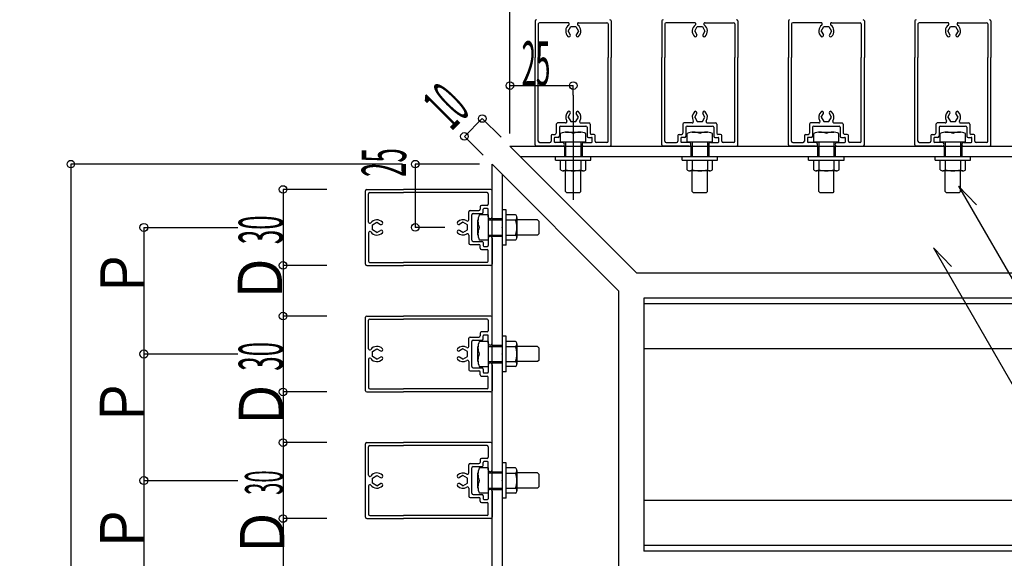
# Model space of a CAD drawing. Extents: x 15 to 406, y 13 to 284.
# Drawn here: x 246 to 324, y 190 to 233 of the extents above; entities that cross this region are included whole.
import ezdxf

# ---------------------------------------------------------------- set-up
doc = ezdxf.new("R2010")
doc.units = 0
doc.layers.get('0').update_dxf_attribs({"linetype": 'CONTINUOUS'})
doc.styles.get("Standard").update_dxf_attribs({"font": 'txt', "bigfont": 'bigfont'})

# ---------------------------------------------------------------- blocks, each defined once
blk = doc.blocks.new('BK22')
at = {"color": 4, "linetype": 'CONTINUOUS'}
for p, q in [((277.3255, 221.271), (277.3255, 216.271)), ((282.4015, 221.271), (277.3255, 221.271)), ((279.6715, 216.271), (277.3255, 216.271))]:
    blk.add_line(p, q, dxfattribs=at)
for centre in [(277.3255, 221.271), (277.3255, 216.271)]:
    blk.add_circle(centre, 0.3, dxfattribs=at)
at = {"color": 7, "linetype": 'CONTINUOUS', "width": 0.428571}
blk.add_text('25', height=3.5, rotation=90, dxfattribs=at).set_placement((276.6055, 220.261))
blk = doc.blocks.new('BK23')
at = {"color": 4, "linetype": 'CONTINUOUS'}
for p, q in [((266.8835, 219.271), (266.8835, 213.271)), ((270.3475, 219.271), (266.8835, 219.271)), ((270.3475, 213.271), (266.8835, 213.271))]:
    blk.add_line(p, q, dxfattribs=at)
for centre in [(266.8835, 219.271), (266.8835, 213.271)]:
    blk.add_circle(centre, 0.3, dxfattribs=at)
at = {"color": 7, "linetype": 'CONTINUOUS', "width": 0.428571}
blk.add_text('30', height=3.5, rotation=90, dxfattribs=at).set_placement((266.8835, 214.948))
blk = doc.blocks.new('BK24')
at = {"color": 4, "linetype": 'CONTINUOUS'}
for p, q in [((266.8835, 209.271), (266.8835, 203.271)), ((270.3475, 209.271), (266.8835, 209.271)), ((270.3475, 203.271), (266.8835, 203.271))]:
    blk.add_line(p, q, dxfattribs=at)
for centre in [(266.8835, 209.271), (266.8835, 203.271)]:
    blk.add_circle(centre, 0.3, dxfattribs=at)
at = {"color": 7, "linetype": 'CONTINUOUS', "width": 0.428571}
blk.add_text('30', height=3.5, rotation=90, dxfattribs=at).set_placement((266.8835, 204.948))
blk = doc.blocks.new('BK25')
at = {"color": 4, "linetype": 'CONTINUOUS'}
for p, q in [((266.8835, 199.271), (266.8835, 193.271)), ((270.3475, 199.271), (266.8835, 199.271)), ((270.3475, 193.271), (266.8835, 193.271))]:
    blk.add_line(p, q, dxfattribs=at)
for centre in [(266.8835, 199.271), (266.8835, 193.271)]:
    blk.add_circle(centre, 0.3, dxfattribs=at)
at = {"color": 7, "linetype": 'CONTINUOUS', "width": 0.426667}
blk.add_text('30', height=3, rotation=90, dxfattribs=at).set_placement((266.8835, 195.137))
blk = doc.blocks.new('BK28')
at = {"color": 4, "linetype": 'CONTINUOUS'}
for p, q in [((284.8155, 227.476), (289.8155, 227.476)), ((284.8155, 223.685), (284.8155, 227.476)), ((289.8155, 226.715), (289.8155, 227.476))]:
    blk.add_line(p, q, dxfattribs=at)
for centre in [(284.8155, 227.476), (289.8155, 227.476)]:
    blk.add_circle(centre, 0.3, dxfattribs=at)
at = {"color": 7, "linetype": 'CONTINUOUS', "width": 0.428571}
blk.add_text('25', height=3.5, dxfattribs=at).set_placement((285.7325, 227.476))
blk = doc.blocks.new('BK38')
at = {"color": 4, "linetype": 'CONTINUOUS'}
for p, q in [((284.8155, 251.426), (354.8155, 251.426)), ((284.8155, 227.476), (284.8155, 251.426)), ((354.8155, 227.358), (354.8155, 251.426))]:
    blk.add_line(p, q, dxfattribs=at)
for centre in [(284.8155, 251.426), (354.8155, 251.426)]:
    blk.add_circle(centre, 0.3, dxfattribs=at)
at = {"color": 7, "linetype": 'CONTINUOUS', "width": 0.428571}
blk.add_text('350', height=3.5, dxfattribs=at).set_placement((322.2545, 251.426))
blk = doc.blocks.new('BK39')
at = {"color": 4, "linetype": 'CONTINUOUS'}
for p, q in [((250.1155, 221.271), (250.1155, 151.271)), ((276.3255, 221.271), (250.1155, 221.271)), ((274.5915, 151.271), (250.1155, 151.271))]:
    blk.add_line(p, q, dxfattribs=at)
for centre in [(250.1155, 221.271), (250.1155, 151.271)]:
    blk.add_circle(centre, 0.3, dxfattribs=at)
at = {"color": 7, "linetype": 'CONTINUOUS', "width": 0.428571}
blk.add_text('350', height=3.5, rotation=90, dxfattribs=at).set_placement((249.6365, 183.886))

msp = doc.modelspace()

# ---------------------------------------------------------------- linework, layer by layer
at = {"color": 4, "linetype": 'CONTINUOUS'}
for p, q in [((286.8155, 232.585), (286.8155, 229.685)), ((287.0555, 232.345), (287.0555, 229.685)), ((289.3955, 232.445), (287.1555, 232.445)), ((289.4115, 231.785), (289.6135, 232.135)), ((289.6135, 232.135), (290.0175, 232.135)), ((290.0175, 232.135), (290.2195, 231.785)), ((290.2355, 232.445), (292.4755, 232.445)), ((292.5755, 232.345), (292.5755, 229.685)), ((292.8155, 232.585), (292.8155, 229.685)), ((296.8155, 232.585), (296.8155, 229.685)), ((297.0555, 232.345), (297.0555, 229.685)), ((299.3955, 232.445), (297.1555, 232.445)), ((299.4115, 231.785), (299.6135, 232.135)), ((299.6135, 232.135), (300.0175, 232.135)), ((300.0175, 232.135), (300.2195, 231.785)), ((300.2355, 232.445), (302.4755, 232.445)), ((302.5755, 232.345), (302.5755, 229.685)), ((302.8155, 232.585), (302.8155, 229.685)), ((306.8155, 232.585), (306.8155, 229.685)), ((307.0555, 232.345), (307.0555, 229.685)), ((309.3955, 232.445), (307.1555, 232.445)), ((309.4115, 231.785), (309.6135, 232.135)), ((309.6135, 232.135), (310.0175, 232.135)), ((310.0175, 232.135), (310.2195, 231.785)), ((310.2355, 232.445), (312.4755, 232.445)), ((312.5755, 232.345), (312.5755, 229.685)), ((312.8155, 232.585), (312.8155, 229.685)), ((316.8155, 232.585), (316.8155, 229.685)), ((317.0555, 232.345), (317.0555, 229.685)), ((319.3955, 232.445), (317.1555, 232.445)), ((319.4115, 231.785), (319.6135, 232.135)), ((319.6135, 232.135), (320.0175, 232.135)), ((320.0175, 232.135), (320.2195, 231.785)), ((320.2355, 232.445), (322.4755, 232.445)), ((322.5755, 232.345), (322.5755, 229.685)), ((322.8155, 232.585), (322.8155, 229.685)), ((289.4115, 231.785), (289.5775, 231.498)), ((289.5395, 231.355), (289.5615, 231.377)), ((290.2195, 231.785), (290.0545, 231.498)), ((290.0925, 231.355), (290.0705, 231.377)), ((299.4115, 231.785), (299.5775, 231.498)), ((299.5395, 231.355), (299.5615, 231.377)), ((300.2195, 231.785), (300.0545, 231.498)), ((300.0925, 231.355), (300.0705, 231.377)), ((309.4115, 231.785), (309.5775, 231.498)), ((309.5395, 231.355), (309.5615, 231.377)), ((310.2195, 231.785), (310.0545, 231.498)), ((310.0925, 231.355), (310.0695, 231.377)), ((319.4115, 231.785), (319.5775, 231.498)), ((319.5385, 231.355), (319.5615, 231.377)), ((320.2195, 231.785), (320.0535, 231.498)), ((320.0925, 231.355), (320.0695, 231.377)), ((286.8155, 222.785), (286.8155, 229.685)), ((287.0555, 223.085), (287.0555, 229.685)), ((292.5755, 223.085), (292.5755, 229.685)), ((292.8155, 222.785), (292.8155, 229.685)), ((296.8155, 222.785), (296.8155, 229.685)), ((297.0555, 223.085), (297.0555, 229.685)), ((302.5755, 223.085), (302.5755, 229.685)), ((302.8155, 222.785), (302.8155, 229.685)), ((306.8155, 222.785), (306.8155, 229.685)), ((307.0555, 223.085), (307.0555, 229.685)), ((312.5755, 223.085), (312.5755, 229.685)), ((312.8155, 222.785), (312.8155, 229.685)), ((316.8155, 222.785), (316.8155, 229.685)), ((317.0555, 223.085), (317.0555, 229.685)), ((322.5755, 223.085), (322.5755, 229.685)), ((322.8155, 222.785), (322.8155, 229.685)), ((289.8155, 226.715), (289.8155, 218.459)), ((281.2105, 223.461), (282.6255, 224.876)), ((284.1085, 223.392), (282.6255, 224.876)), ((289.4115, 224.985), (289.5775, 225.272)), ((289.4115, 224.985), (289.6135, 224.635)), ((289.5395, 225.415), (289.5615, 225.393)), ((290.0175, 224.635), (290.2195, 224.985)), ((290.2195, 224.985), (290.0545, 225.272)), ((290.0925, 225.415), (290.0705, 225.393)), ((299.4115, 224.985), (299.5775, 225.272)), ((299.4115, 224.985), (299.6135, 224.635)), ((299.5395, 225.415), (299.5615, 225.393)), ((300.0175, 224.635), (300.2195, 224.985)), ((300.2195, 224.985), (300.0545, 225.272)), ((300.0925, 225.415), (300.0705, 225.393)), ((309.4115, 224.985), (309.5775, 225.272)), ((309.4115, 224.985), (309.6135, 224.635)), ((309.5395, 225.415), (309.5615, 225.393)), ((310.0175, 224.635), (310.2195, 224.985)), ((310.2195, 224.985), (310.0545, 225.272)), ((310.0925, 225.415), (310.0695, 225.393)), ((319.4115, 224.985), (319.5775, 225.272)), ((319.4115, 224.985), (319.6135, 224.635)), ((319.5385, 225.415), (319.5615, 225.393)), ((320.0175, 224.635), (320.2195, 224.985)), ((320.2195, 224.985), (320.0535, 225.272)), ((320.0925, 225.415), (320.0695, 225.393)), ((288.4755, 224.425), (288.4755, 223.725)), ((289.2155, 224.525), (288.5755, 224.525)), ((288.7155, 224.185), (288.7155, 223.485)), ((288.8155, 224.285), (290.8155, 224.285)), ((289.6135, 224.635), (290.0175, 224.635)), ((290.4165, 224.525), (291.0555, 224.525)), ((290.9155, 224.185), (290.9155, 223.485)), ((291.1555, 224.425), (291.1555, 223.725)), ((298.4755, 224.425), (298.4755, 223.725)), ((299.2155, 224.525), (298.5755, 224.525)), ((298.7155, 224.185), (298.7155, 223.485)), ((298.8155, 224.285), (300.8155, 224.285)), ((299.6135, 224.635), (300.0175, 224.635)), ((300.4165, 224.525), (301.0555, 224.525)), ((300.9155, 224.185), (300.9155, 223.485)), ((301.1555, 224.425), (301.1555, 223.725)), ((308.4755, 224.425), (308.4755, 223.725)), ((309.2155, 224.525), (308.5755, 224.525)), ((308.7155, 224.185), (308.7155, 223.485)), ((308.8155, 224.285), (310.8155, 224.285)), ((309.6135, 224.635), (310.0175, 224.635)), ((310.4165, 224.525), (311.0555, 224.525)), ((310.9155, 224.185), (310.9155, 223.485)), ((311.1555, 224.425), (311.1555, 223.725)), ((318.4755, 224.425), (318.4755, 223.725)), ((319.2155, 224.525), (318.5755, 224.525)), ((318.7155, 224.185), (318.7155, 223.485)), ((318.8155, 224.285), (320.8155, 224.285)), ((319.6135, 224.635), (320.0175, 224.635)), ((320.4155, 224.525), (321.0555, 224.525)), ((320.9155, 224.185), (320.9155, 223.485)), ((321.1555, 224.425), (321.1555, 223.725)), ((282.6945, 221.978), (281.2105, 223.461)), ((288.0755, 223.525), (288.0755, 223.085)), ((288.1755, 223.625), (288.3755, 223.625)), ((288.3155, 223.325), (288.3155, 223.045)), ((288.6155, 223.385), (288.3755, 223.385)), ((288.8125, 222.999), (288.8125, 223.699)), ((289.2155, 223.799), (290.4155, 223.799)), ((290.8125, 222.999), (290.8125, 223.699)), ((291.0155, 223.385), (291.2555, 223.385)), ((291.4555, 223.625), (291.2555, 223.625)), ((291.3155, 223.045), (291.3155, 223.325)), ((291.5555, 223.085), (291.5555, 223.525)), ((298.0755, 223.525), (298.0755, 223.085)), ((298.1755, 223.625), (298.3755, 223.625)), ((298.3155, 223.325), (298.3155, 223.045)), ((298.6155, 223.385), (298.3755, 223.385)), ((298.8125, 222.999), (298.8125, 223.699)), ((299.2155, 223.799), (300.4155, 223.799)), ((300.8125, 222.999), (300.8125, 223.699)), ((301.0155, 223.385), (301.2555, 223.385)), ((301.4555, 223.625), (301.2555, 223.625)), ((301.3155, 223.045), (301.3155, 223.325)), ((301.5555, 223.085), (301.5555, 223.525)), ((308.0755, 223.525), (308.0755, 223.085)), ((308.1755, 223.625), (308.3755, 223.625)), ((308.3155, 223.325), (308.3155, 223.045)), ((308.6155, 223.385), (308.3755, 223.385)), ((308.8125, 222.999), (308.8125, 223.699)), ((309.2155, 223.799), (310.4155, 223.799)), ((310.8125, 222.999), (310.8125, 223.699)), ((311.0155, 223.385), (311.2555, 223.385)), ((311.4555, 223.625), (311.2555, 223.625)), ((311.3155, 223.045), (311.3155, 223.325)), ((311.5555, 223.085), (311.5555, 223.525)), ((318.0755, 223.525), (318.0755, 223.085)), ((318.1755, 223.625), (318.3755, 223.625)), ((318.3155, 223.325), (318.3155, 223.045)), ((318.6155, 223.385), (318.3755, 223.385)), ((318.8125, 222.999), (318.8125, 223.699)), ((319.2155, 223.799), (320.4155, 223.799)), ((320.8125, 222.999), (320.8125, 223.699)), ((321.0155, 223.385), (321.2555, 223.385)), ((321.4555, 223.625), (321.2555, 223.625)), ((321.3155, 223.045), (321.3155, 223.325)), ((321.5555, 223.085), (321.5555, 223.525)), ((288.9655, 222.685), (286.9155, 222.685)), ((287.1555, 222.985), (287.9755, 222.985)), ((288.9655, 222.985), (288.3755, 222.985)), ((290.8125, 222.999), (288.8125, 222.999)), ((289.2155, 222.999), (289.2155, 221.885)), ((290.4155, 222.999), (290.4155, 221.885)), ((290.6655, 222.985), (291.2555, 222.985)), ((290.6655, 222.685), (292.7155, 222.685)), ((292.4755, 222.985), (291.6555, 222.985)), ((298.9655, 222.685), (296.9155, 222.685)), ((297.1555, 222.985), (297.9755, 222.985)), ((298.9655, 222.985), (298.3755, 222.985)), ((300.8125, 222.999), (298.8125, 222.999)), ((299.2155, 222.999), (299.2155, 221.885)), ((300.4155, 222.999), (300.4155, 221.885)), ((300.6655, 222.985), (301.2555, 222.985)), ((300.6655, 222.685), (302.7155, 222.685)), ((302.4755, 222.985), (301.6555, 222.985)), ((308.9655, 222.685), (306.9155, 222.685)), ((307.1555, 222.985), (307.9755, 222.985)), ((308.9655, 222.985), (308.3755, 222.985)), ((310.8125, 222.999), (308.8125, 222.999)), ((309.2155, 222.999), (309.2155, 221.885)), ((310.4155, 222.999), (310.4155, 221.885)), ((310.6655, 222.985), (311.2555, 222.985)), ((310.6655, 222.685), (312.7155, 222.685)), ((312.4755, 222.985), (311.6555, 222.985)), ((318.9655, 222.685), (316.9155, 222.685)), ((317.1555, 222.985), (317.9755, 222.985)), ((318.9655, 222.985), (318.3755, 222.985)), ((320.8125, 222.999), (318.8125, 222.999)), ((319.2155, 222.999), (319.2155, 221.885)), ((320.4155, 222.999), (320.4155, 221.885)), ((320.6655, 222.985), (321.2555, 222.985)), ((320.6655, 222.685), (322.7155, 222.685)), ((322.4755, 222.985), (321.6555, 222.985)), ((288.4155, 221.585), (288.4155, 221.885)), ((289.8045, 221.885), (289.8265, 221.885)), ((289.8155, 221.894), (289.8155, 221.877)), ((291.2155, 221.585), (291.2155, 221.885)), ((298.4155, 221.585), (298.4155, 221.885)), ((299.8045, 221.885), (299.8265, 221.885)), ((299.8155, 221.894), (299.8155, 221.877)), ((301.2155, 221.585), (301.2155, 221.885)), ((308.4155, 221.585), (308.4155, 221.885)), ((309.8045, 221.885), (309.8265, 221.885)), ((309.8155, 221.894), (309.8155, 221.877)), ((311.2155, 221.585), (311.2155, 221.885)), ((318.4155, 221.585), (318.4155, 221.885)), ((319.8045, 221.885), (319.8265, 221.885)), ((319.8155, 221.894), (319.8155, 221.877)), ((321.2155, 221.585), (321.2155, 221.885)), ((288.4155, 221.585), (291.2155, 221.585)), ((288.8155, 220.833), (288.8155, 221.585)), ((289.2105, 221.585), (289.2105, 220.833)), ((290.4105, 221.585), (290.4105, 220.833)), ((290.8155, 220.833), (290.8155, 221.585)), ((298.4155, 221.585), (301.2155, 221.585)), ((298.8155, 220.833), (298.8155, 221.585)), ((299.2105, 221.585), (299.2105, 220.833)), ((300.4105, 221.585), (300.4105, 220.833)), ((300.8155, 220.833), (300.8155, 221.585)), ((308.4155, 221.585), (311.2155, 221.585)), ((308.8155, 220.833), (308.8155, 221.585)), ((309.2105, 221.585), (309.2105, 220.833)), ((310.4105, 221.585), (310.4105, 220.833)), ((310.8155, 220.833), (310.8155, 221.585)), ((318.4155, 221.585), (321.2155, 221.585)), ((318.8155, 220.833), (318.8155, 221.585)), ((319.2105, 221.585), (319.2105, 220.833)), ((320.4105, 221.585), (320.4105, 220.833)), ((320.8155, 220.833), (320.8155, 221.585)), ((290.6105, 220.733), (289.0155, 220.733)), ((289.2155, 219.099), (289.2155, 220.733)), ((290.4155, 219.099), (290.4155, 220.733)), ((300.6105, 220.733), (299.0155, 220.733)), ((299.2155, 219.099), (299.2155, 220.733)), ((300.4155, 219.099), (300.4155, 220.733)), ((310.6105, 220.733), (309.0155, 220.733)), ((309.2155, 219.099), (309.2155, 220.733)), ((310.4155, 219.099), (310.4155, 220.733)), ((320.6105, 220.733), (319.0155, 220.733)), ((319.2155, 219.099), (319.2155, 220.733)), ((320.4155, 219.099), (320.4155, 220.733)), ((321.6885, 218.054), (320.2555, 219.536)), ((320.2555, 219.536), (332.5185, 198.296)), ((273.4015, 213.371), (273.4015, 219.171)), ((273.5015, 219.271), (276.4015, 219.271)), ((273.6415, 216.691), (273.6415, 218.931)), ((273.7415, 219.031), (276.4015, 219.031)), ((283.3015, 219.271), (276.4015, 219.271)), ((283.0015, 219.031), (276.4015, 219.031)), ((283.1015, 218.931), (283.1015, 218.111)), ((283.4015, 217.121), (283.4015, 219.171)), ((289.3155, 218.999), (289.2155, 219.099)), ((290.3155, 218.999), (289.3155, 218.999)), ((290.4155, 219.099), (290.3155, 218.999)), ((299.3155, 218.999), (299.2155, 219.099)), ((300.3155, 218.999), (299.3155, 218.999)), ((300.4155, 219.099), (300.3155, 218.999)), ((309.3155, 218.999), (309.2155, 219.099)), ((310.3155, 218.999), (309.3155, 218.999)), ((310.4155, 219.099), (310.3155, 218.999)), ((319.3155, 218.999), (319.2155, 219.099)), ((320.3155, 218.999), (319.3155, 218.999)), ((320.4155, 219.099), (320.3155, 218.999)), ((282.4615, 217.911), (282.4615, 217.711)), ((283.0015, 218.011), (282.5615, 218.011)), ((281.5615, 216.871), (281.5615, 217.511)), ((281.6615, 217.611), (282.3615, 217.611)), ((281.8015, 215.271), (281.8015, 217.271)), ((281.9015, 217.371), (282.6015, 217.371)), ((283.0875, 217.267), (282.3875, 217.267)), ((282.7015, 217.471), (282.7015, 217.711)), ((283.0415, 217.771), (282.7615, 217.771)), ((283.0875, 217.267), (283.0875, 215.267)), ((283.1015, 217.121), (283.1015, 217.711)), ((284.5015, 217.67), (284.2015, 217.67)), ((284.5015, 214.87), (284.5015, 217.67)), ((285.2525, 217.27), (284.5015, 217.27)), ((285.3525, 217.066), (285.3525, 215.47)), ((273.9515, 216.473), (274.3015, 216.675)), ((273.9515, 216.069), (273.9515, 216.473)), ((274.3015, 216.675), (274.5885, 216.509)), ((274.7315, 216.548), (274.7095, 216.525)), ((280.6705, 216.548), (280.6935, 216.525)), ((281.1015, 216.675), (280.8145, 216.509)), ((281.4515, 216.473), (281.1015, 216.675)), ((281.4515, 216.069), (281.4515, 216.473)), ((282.2875, 215.671), (282.2875, 216.871)), ((283.0875, 216.871), (284.2015, 216.871)), ((284.5015, 216.866), (285.2525, 216.866)), ((286.9875, 216.87), (285.3525, 216.87)), ((286.9875, 216.87), (287.0875, 216.77)), ((287.0875, 216.77), (287.0875, 215.77)), ((255.8875, 216.271), (263.3165, 216.271)), ((255.8875, 216.271), (255.8875, 186.272)), ((273.6415, 215.851), (273.6415, 213.611)), ((274.3015, 215.867), (273.9515, 216.069)), ((274.3015, 215.867), (274.5885, 216.033)), ((274.7315, 215.994), (274.7095, 216.017)), ((280.6705, 215.994), (280.6935, 216.017)), ((281.1015, 215.867), (280.8145, 216.033)), ((281.1015, 215.867), (281.4515, 216.069)), ((281.5615, 215.671), (281.5615, 215.031)), ((283.0875, 215.671), (284.2015, 215.671)), ((284.1925, 216.27), (284.2095, 216.27)), ((284.2015, 216.259), (284.2015, 216.281)), ((284.5015, 215.666), (285.2525, 215.666)), ((286.9875, 215.67), (285.3525, 215.67)), ((287.0875, 215.77), (286.9875, 215.67)), ((281.6615, 214.931), (282.3615, 214.931)), ((281.9015, 215.171), (282.6015, 215.171)), ((283.0875, 215.267), (282.3875, 215.267)), ((282.4615, 214.631), (282.4615, 214.831)), ((282.7015, 215.071), (282.7015, 214.831)), ((282.7615, 214.771), (283.0415, 214.771)), ((283.1015, 215.421), (283.1015, 214.831)), ((283.4015, 215.421), (283.4015, 213.371)), ((284.5015, 214.87), (284.2015, 214.87)), ((285.2525, 215.27), (284.5015, 215.27)), ((282.5615, 214.531), (283.0015, 214.531)), ((283.1015, 213.611), (283.1015, 214.431)), ((319.7035, 213.185), (318.2705, 214.667)), ((318.2705, 214.667), (335.5385, 184.757)), ((266.8835, 213.271), (266.8835, 209.271)), ((273.5015, 213.271), (276.4015, 213.271)), ((273.7415, 213.511), (276.4015, 213.511)), ((283.0015, 213.511), (276.4015, 213.511)), ((283.3015, 213.271), (276.4015, 213.271)), ((375.9475, 210.685), (295.4015, 210.685)), ((295.4015, 210.685), (295.4015, 190.685)), ((375.9475, 210.225), (295.4015, 210.225)), ((273.4015, 203.371), (273.4015, 209.171)), ((273.5015, 209.271), (276.4015, 209.271)), ((273.6415, 206.691), (273.6415, 208.931)), ((273.7415, 209.031), (276.4015, 209.031)), ((283.3015, 209.271), (276.4015, 209.271)), ((283.0015, 209.031), (276.4015, 209.031)), ((283.1015, 208.931), (283.1015, 208.111)), ((283.4015, 207.121), (283.4015, 209.171)), ((282.4615, 207.911), (282.4615, 207.711)), ((283.0015, 208.011), (282.5615, 208.011)), ((283.0415, 207.771), (282.7615, 207.771)), ((281.5615, 206.871), (281.5615, 207.511)), ((281.6615, 207.611), (282.3615, 207.611)), ((281.8015, 205.271), (281.8015, 207.271)), ((281.9015, 207.371), (282.6015, 207.371)), ((283.0875, 207.267), (282.3875, 207.267)), ((282.7015, 207.471), (282.7015, 207.711)), ((283.0875, 207.267), (283.0875, 205.267)), ((283.1015, 207.121), (283.1015, 207.711)), ((284.5015, 207.67), (284.2015, 207.67)), ((284.5015, 204.87), (284.5015, 207.67)), ((285.2525, 207.27), (284.5015, 207.27)), ((285.3525, 207.066), (285.3525, 205.47)), ((255.8875, 206.271), (263.3165, 206.271)), ((273.9515, 206.473), (274.3015, 206.675)), ((273.9515, 206.069), (273.9515, 206.473)), ((274.3015, 206.675), (274.5885, 206.509)), ((274.7315, 206.548), (274.7095, 206.525)), ((280.6705, 206.548), (280.6935, 206.525)), ((281.1015, 206.675), (280.8145, 206.509)), ((281.4515, 206.473), (281.1015, 206.675)), ((281.4515, 206.069), (281.4515, 206.473)), ((282.2875, 205.671), (282.2875, 206.871)), ((283.0875, 206.871), (284.2015, 206.871)), ((284.1925, 206.27), (284.2095, 206.27)), ((284.2015, 206.259), (284.2015, 206.281)), ((284.5015, 206.866), (285.2525, 206.866)), ((286.9875, 206.87), (285.3525, 206.87)), ((286.9875, 206.87), (287.0875, 206.77)), ((287.0875, 206.77), (287.0875, 205.77)), ((375.9475, 206.685), (295.4015, 206.685)), ((273.6415, 205.851), (273.6415, 203.611)), ((274.3015, 205.867), (273.9515, 206.069)), ((274.3015, 205.867), (274.5885, 206.033)), ((274.7315, 205.994), (274.7095, 206.017)), ((280.6705, 205.994), (280.6935, 206.017)), ((281.1015, 205.867), (280.8145, 206.033)), ((281.1015, 205.867), (281.4515, 206.069)), ((281.5615, 205.671), (281.5615, 205.031)), ((283.0875, 205.671), (284.2015, 205.671)), ((283.1015, 205.421), (283.1015, 204.831)), ((283.4015, 205.421), (283.4015, 203.371)), ((284.5015, 205.666), (285.2525, 205.666)), ((286.9875, 205.67), (285.3525, 205.67)), ((287.0875, 205.77), (286.9875, 205.67)), ((281.6615, 204.931), (282.3615, 204.931)), ((281.9015, 205.171), (282.6015, 205.171)), ((283.0875, 205.267), (282.3875, 205.267)), ((282.4615, 204.631), (282.4615, 204.831)), ((282.7015, 205.071), (282.7015, 204.831)), ((282.7615, 204.771), (283.0415, 204.771)), ((284.5015, 204.87), (284.2015, 204.87)), ((285.2525, 205.27), (284.5015, 205.27)), ((282.5615, 204.531), (283.0015, 204.531)), ((283.1015, 203.611), (283.1015, 204.431)), ((266.8835, 203.271), (266.8835, 199.271)), ((273.5015, 203.271), (276.4015, 203.271)), ((273.7415, 203.511), (276.4015, 203.511)), ((283.0015, 203.511), (276.4015, 203.511)), ((283.3015, 203.271), (276.4015, 203.271)), ((273.5015, 199.271), (276.4015, 199.271)), ((283.3015, 199.271), (276.4015, 199.271)), ((273.4015, 193.371), (273.4015, 199.171)), ((273.6415, 196.691), (273.6415, 198.931)), ((273.7415, 199.031), (276.4015, 199.031)), ((283.0015, 199.031), (276.4015, 199.031)), ((283.1015, 198.931), (283.1015, 198.111)), ((283.4015, 197.121), (283.4015, 199.171)), ((282.4615, 197.911), (282.4615, 197.711)), ((283.0015, 198.011), (282.5615, 198.011)), ((282.7015, 197.471), (282.7015, 197.711)), ((283.0415, 197.771), (282.7615, 197.771)), ((283.1015, 197.121), (283.1015, 197.711)), ((284.5015, 197.67), (284.2015, 197.67)), ((284.5015, 194.87), (284.5015, 197.67)), ((281.5615, 196.871), (281.5615, 197.511)), ((281.6615, 197.611), (282.3615, 197.611)), ((281.8015, 195.271), (281.8015, 197.271)), ((281.9015, 197.371), (282.6015, 197.371)), ((282.2875, 195.671), (282.2875, 196.871)), ((283.0875, 197.267), (282.3875, 197.267)), ((283.0875, 197.267), (283.0875, 195.267)), ((283.0875, 196.871), (284.2015, 196.871)), ((285.2525, 197.27), (284.5015, 197.27)), ((284.5015, 196.866), (285.2525, 196.866)), ((285.3525, 197.066), (285.3525, 195.47)), ((286.9875, 196.87), (285.3525, 196.87)), ((286.9875, 196.87), (287.0875, 196.77)), ((255.8875, 196.271), (263.3165, 196.271)), ((273.9515, 196.473), (274.3015, 196.675)), ((273.9515, 196.069), (273.9515, 196.473)), ((274.3015, 195.867), (273.9515, 196.069)), ((274.3015, 196.675), (274.5885, 196.509)), ((274.7315, 196.548), (274.7095, 196.525)), ((280.6705, 196.548), (280.6935, 196.525)), ((281.1015, 196.675), (280.8145, 196.509)), ((281.4515, 196.473), (281.1015, 196.675)), ((281.1015, 195.867), (281.4515, 196.069)), ((281.4515, 196.069), (281.4515, 196.473)), ((284.1925, 196.27), (284.2095, 196.27)), ((284.2015, 196.259), (284.2015, 196.281)), ((287.0875, 196.77), (287.0875, 195.77)), ((273.6415, 195.851), (273.6415, 193.611)), ((274.3015, 195.867), (274.5885, 196.033)), ((274.7315, 195.994), (274.7095, 196.017)), ((280.6705, 195.994), (280.6935, 196.017)), ((281.1015, 195.867), (280.8145, 196.033)), ((281.5615, 195.671), (281.5615, 195.031)), ((283.0875, 195.671), (284.2015, 195.671)), ((283.1015, 195.421), (283.1015, 194.831)), ((283.4015, 195.421), (283.4015, 193.371)), ((284.5015, 195.666), (285.2525, 195.666)), ((286.9875, 195.67), (285.3525, 195.67)), ((287.0875, 195.77), (286.9875, 195.67)), ((281.6615, 194.931), (282.3615, 194.931)), ((281.9015, 195.171), (282.6015, 195.171)), ((283.0875, 195.267), (282.3875, 195.267)), ((282.4615, 194.631), (282.4615, 194.831)), ((282.5615, 194.531), (283.0015, 194.531)), ((282.7015, 195.071), (282.7015, 194.831)), ((282.7615, 194.771), (283.0415, 194.771)), ((284.5015, 194.87), (284.2015, 194.87)), ((285.2525, 195.27), (284.5015, 195.27)), ((375.9475, 194.685), (295.4015, 194.685)), ((283.1015, 193.611), (283.1015, 194.431)), ((266.8835, 193.271), (266.8835, 189.271)), ((273.5015, 193.271), (276.4015, 193.271)), ((273.7415, 193.511), (276.4015, 193.511)), ((283.0015, 193.511), (276.4015, 193.511)), ((283.3015, 193.271), (276.4015, 193.271)), ((375.9475, 191.145), (295.4015, 191.145)), ((375.9475, 190.685), (295.4015, 190.685))]:
    msp.add_line(p, q, dxfattribs=at)
at = {"color": 7, "linetype": 'CONTINUOUS'}
for p, q in [((294.8155, 212.685), (284.8155, 222.685)), ((284.8155, 222.685), (375.9475, 222.685)), ((289.1155, 222.685), (289.1155, 221.885)), ((289.2155, 222.785), (289.2155, 221.885)), ((290.4155, 222.785), (290.4155, 221.885)), ((290.5155, 222.685), (290.5155, 221.885)), ((299.1155, 222.685), (299.1155, 221.885)), ((299.2155, 222.785), (299.2155, 221.885)), ((300.4155, 222.785), (300.4155, 221.885)), ((300.5155, 222.685), (300.5155, 221.885)), ((309.1155, 222.685), (309.1155, 221.885)), ((309.2155, 222.785), (309.2155, 221.885)), ((310.4155, 222.785), (310.4155, 221.885)), ((310.5155, 222.685), (310.5155, 221.885)), ((319.1155, 222.685), (319.1155, 221.885)), ((319.2155, 222.785), (319.2155, 221.885)), ((320.4155, 222.785), (320.4155, 221.885)), ((320.5155, 222.685), (320.5155, 221.885)), ((285.6155, 221.885), (375.9475, 221.885)), ((283.4015, 140.829), (283.4015, 221.271)), ((293.4015, 211.271), (283.4015, 221.271)), ((284.2015, 220.471), (284.2015, 140.829)), ((283.3015, 216.871), (284.2015, 216.871)), ((283.4015, 216.971), (284.2015, 216.971)), ((283.3015, 215.671), (284.2015, 215.671)), ((283.4015, 215.571), (284.2015, 215.571)), ((294.8155, 212.685), (375.9475, 212.685)), ((293.4015, 211.271), (293.4015, 140.829)), ((283.4015, 206.971), (284.2015, 206.971)), ((283.3015, 206.871), (284.2015, 206.871)), ((283.3015, 205.671), (284.2015, 205.671)), ((283.4015, 205.571), (284.2015, 205.571)), ((283.3015, 196.871), (284.2015, 196.871)), ((283.4015, 196.971), (284.2015, 196.971)), ((283.3015, 195.671), (284.2015, 195.671)), ((283.4015, 195.571), (284.2015, 195.571))]:
    msp.add_line(p, q, dxfattribs=at)
at = {"color": 4, "linetype": 'CONTINUOUS'}
for centre, radius in [((282.6255, 224.876), 0.3), ((281.2105, 223.461), 0.3), ((255.8875, 216.271), 0.32), ((255.8875, 206.271), 0.32), ((255.8875, 196.271), 0.32)]:
    msp.add_circle(centre, radius, dxfattribs=at)
for centre, radius, start, end in [((286.9155, 232.585), 0.1, 90, 180), ((292.7155, 232.585), 0.1, 0, 90), ((296.9155, 232.585), 0.1, 90, 180), ((302.7155, 232.585), 0.1, 0, 90), ((306.9155, 232.585), 0.1, 90, 180), ((312.7155, 232.585), 0.1, 0, 90), ((316.9155, 232.585), 0.1, 90, 180), ((322.7155, 232.585), 0.1, 0, 90), ((287.1555, 232.345), 0.1, 90, 180), ((289.8155, 231.785), 0.6, 126.87, 225.986), ((289.3955, 232.345), 0.1, -53.13, 90), ((290.2355, 232.345), 0.1, 90, 233.13), ((289.8155, 231.785), 0.6, -45.986, 53.13), ((292.4755, 232.345), 0.1, 0, 90), ((297.1555, 232.345), 0.1, 90, 180), ((299.8155, 231.785), 0.6, 126.87, 225.986), ((299.3955, 232.345), 0.1, -53.13, 90), ((300.2355, 232.345), 0.1, 90, 233.13), ((299.8155, 231.785), 0.6, -45.986, 53.13), ((302.4755, 232.345), 0.1, 0, 90), ((307.1555, 232.345), 0.1, 90, 180), ((309.8155, 231.785), 0.6, 126.87, 225.986), ((309.3955, 232.345), 0.1, -53.13, 90), ((310.2355, 232.345), 0.1, 90, 233.13), ((309.8155, 231.785), 0.6, -45.986, 53.13), ((312.4755, 232.345), 0.1, 0, 90), ((317.1555, 232.345), 0.1, 90, 180), ((319.8155, 231.785), 0.6, 126.87, 225.986), ((319.3955, 232.345), 0.1, -53.13, 90), ((320.2355, 232.345), 0.1, 90, 233.13), ((319.8155, 231.785), 0.6, -45.986, 53.13), ((322.4755, 232.345), 0.1, 0, 90), ((289.4685, 231.425), 0.1, -134.014, -45), ((289.4905, 231.448), 0.1, -45, 30), ((290.1405, 231.448), 0.1, 150, 225), ((290.1635, 231.425), 0.1, -135, -45.986), ((299.4685, 231.425), 0.1, -134.014, -45), ((299.4905, 231.448), 0.1, -45, 30), ((300.1405, 231.448), 0.1, 150, 225), ((300.1635, 231.425), 0.1, -135, -45.986), ((309.4685, 231.425), 0.1, -134.014, -45), ((309.4905, 231.448), 0.1, -45, 30), ((310.1405, 231.448), 0.1, 150, 225), ((310.1635, 231.425), 0.1, -135, -45.986), ((319.4685, 231.425), 0.1, -134.014, -45), ((319.4905, 231.448), 0.1, -45, 30), ((320.1405, 231.448), 0.1, 150, 225), ((320.1635, 231.425), 0.1, -135, -45.986), ((289.8155, 224.985), 0.6, 134.014, 210.95), ((289.4685, 225.345), 0.1, 45, 134.014), ((289.4905, 225.322), 0.1, -30, 45), ((290.1405, 225.322), 0.1, 135, 210), ((290.1635, 225.345), 0.1, 45.986, 135), ((289.8155, 224.985), 0.6, -30.95, 45.986), ((299.8155, 224.985), 0.6, 134.014, 210.95), ((299.4685, 225.345), 0.1, 45, 134.014), ((299.4905, 225.322), 0.1, -30, 45), ((300.1405, 225.322), 0.1, 135, 210), ((300.1635, 225.345), 0.1, 45.986, 135), ((299.8155, 224.985), 0.6, -30.95, 45.986), ((309.8155, 224.985), 0.6, 134.014, 210.95), ((309.4685, 225.345), 0.1, 45, 134.014), ((309.4905, 225.322), 0.1, -30, 45), ((310.1405, 225.322), 0.1, 135, 210), ((310.1635, 225.345), 0.1, 45.986, 135), ((309.8155, 224.985), 0.6, -30.95, 45.986), ((319.8155, 224.985), 0.6, 134.014, 210.95), ((319.4685, 225.345), 0.1, 45, 134.014), ((319.4905, 225.322), 0.1, -30, 45), ((320.1405, 225.322), 0.1, 135, 210), ((320.1635, 225.345), 0.1, 45.986, 135), ((319.8155, 224.985), 0.6, -30.95, 45.986), ((288.5755, 224.425), 0.1, 90, 180), ((288.8155, 224.185), 0.1, 90, 180), ((289.2155, 224.625), 0.1, -90, 30.95), ((290.4165, 224.625), 0.1, 149.05, 270), ((290.8155, 224.185), 0.1, 0, 90), ((291.0555, 224.425), 0.1, 0, 90), ((298.5755, 224.425), 0.1, 90, 180), ((298.8155, 224.185), 0.1, 90, 180), ((299.2155, 224.625), 0.1, -90, 30.95), ((300.4165, 224.625), 0.1, 149.05, 270), ((300.8155, 224.185), 0.1, 0, 90), ((301.0555, 224.425), 0.1, 0, 90), ((308.5755, 224.425), 0.1, 90, 180), ((308.8155, 224.185), 0.1, 90, 180), ((309.2155, 224.625), 0.1, -90, 30.95), ((310.4165, 224.625), 0.1, 149.05, 270), ((310.8155, 224.185), 0.1, 0, 90), ((311.0555, 224.425), 0.1, 0, 90), ((318.5755, 224.425), 0.1, 90, 180), ((318.8155, 224.185), 0.1, 90, 180), ((319.2155, 224.625), 0.1, -90, 30.95), ((320.4155, 224.625), 0.1, 149.05, 270), ((320.8155, 224.185), 0.1, 0, 90), ((321.0555, 224.425), 0.1, 0, 90), ((288.1755, 223.525), 0.1, 90, 180), ((288.3755, 223.325), 0.06, 90, 180), ((288.3755, 223.725), 0.1, -90, 0), ((288.6155, 223.485), 0.1, -90, 0), ((289.3155, 222.549), 1.254, 66.501, 113.499), ((290.3145, 222.56), 1.2438, 66.384, 113.616), ((291.0155, 223.485), 0.1, 180, 270), ((291.2555, 223.725), 0.1, 180, 270), ((291.2555, 223.325), 0.06, 0, 90), ((291.4555, 223.525), 0.1, 0, 90), ((298.1755, 223.525), 0.1, 90, 180), ((298.3755, 223.325), 0.06, 90, 180), ((298.3755, 223.725), 0.1, -90, 0), ((298.6155, 223.485), 0.1, -90, 0), ((299.3155, 222.549), 1.254, 66.501, 113.499), ((300.3145, 222.56), 1.2438, 66.384, 113.616), ((301.0155, 223.485), 0.1, 180, 270), ((301.2555, 223.725), 0.1, 180, 270), ((301.2555, 223.325), 0.06, 0, 90), ((301.4555, 223.525), 0.1, 0, 90), ((308.1755, 223.525), 0.1, 90, 180), ((308.3755, 223.325), 0.06, 90, 180), ((308.3755, 223.725), 0.1, -90, 0), ((308.6155, 223.485), 0.1, -90, 0), ((309.3155, 222.549), 1.254, 66.501, 113.499), ((310.3135, 222.56), 1.2438, 66.384, 113.616), ((311.0155, 223.485), 0.1, 180, 270), ((311.2555, 223.725), 0.1, 180, 270), ((311.2555, 223.325), 0.06, 0, 90), ((311.4555, 223.525), 0.1, 0, 90), ((318.1755, 223.525), 0.1, 90, 180), ((318.3755, 223.325), 0.06, 90, 180), ((318.3755, 223.725), 0.1, -90, 0), ((318.6155, 223.485), 0.1, -90, 0), ((319.3155, 222.549), 1.254, 66.501, 113.499), ((320.3135, 222.56), 1.2438, 66.384, 113.616), ((321.0155, 223.485), 0.1, 180, 270), ((321.2555, 223.725), 0.1, 180, 270), ((321.2555, 223.325), 0.06, 0, 90), ((321.4555, 223.525), 0.1, 0, 90), ((286.9155, 222.785), 0.1, 180, 270), ((287.1555, 223.085), 0.1, 180, 270), ((287.9755, 223.085), 0.1, -90, 0), ((288.3755, 223.045), 0.06, 180, 270), ((288.9655, 222.835), 0.15, -90, 90), ((290.6655, 222.835), 0.15, 90, 270), ((291.2555, 223.045), 0.06, -90, 0), ((291.6555, 223.085), 0.1, 180, 270), ((292.4755, 223.085), 0.1, -90, 0), ((292.7155, 222.785), 0.1, -90, 0), ((296.9155, 222.785), 0.1, 180, 270), ((297.1555, 223.085), 0.1, 180, 270), ((297.9755, 223.085), 0.1, -90, 0), ((298.3755, 223.045), 0.06, 180, 270), ((298.9655, 222.835), 0.15, -90, 90), ((300.6655, 222.835), 0.15, 90, 270), ((301.2555, 223.045), 0.06, -90, 0), ((301.6555, 223.085), 0.1, 180, 270), ((302.4755, 223.085), 0.1, -90, 0), ((302.7155, 222.785), 0.1, -90, 0), ((306.9155, 222.785), 0.1, 180, 270), ((307.1555, 223.085), 0.1, 180, 270), ((307.9755, 223.085), 0.1, -90, 0), ((308.3755, 223.045), 0.06, 180, 270), ((308.9655, 222.835), 0.15, -90, 90), ((310.6655, 222.835), 0.15, 90, 270), ((311.2555, 223.045), 0.06, -90, 0), ((311.6555, 223.085), 0.1, 180, 270), ((312.4755, 223.085), 0.1, -90, 0), ((312.7155, 222.785), 0.1, -90, 0), ((316.9155, 222.785), 0.1, 180, 270), ((317.1555, 223.085), 0.1, 180, 270), ((317.9755, 223.085), 0.1, -90, 0), ((318.3755, 223.045), 0.06, 180, 270), ((318.9655, 222.835), 0.15, -90, 90), ((320.6655, 222.835), 0.15, 90, 270), ((321.2555, 223.045), 0.06, -90, 0), ((321.6555, 223.085), 0.1, 180, 270), ((322.4755, 223.085), 0.1, -90, 0), ((322.7155, 222.785), 0.1, -90, 0), ((289.0125, 220.979), 0.2451, -143.71, -36.29), ((289.8105, 222.583), 1.8499, -108.926, -71.074), ((290.6125, 220.988), 0.2549, -142.576, -37.424), ((299.0125, 220.979), 0.2451, -143.71, -36.29), ((299.8105, 222.583), 1.8499, -108.926, -71.074), ((300.6125, 220.988), 0.2549, -142.576, -37.424), ((309.0125, 220.979), 0.2451, -143.71, -36.29), ((309.8105, 222.583), 1.8499, -108.926, -71.074), ((310.6125, 220.988), 0.2549, -142.576, -37.424), ((319.0125, 220.979), 0.2451, -143.71, -36.29), ((319.8105, 222.583), 1.8499, -108.926, -71.074), ((320.6125, 220.988), 0.2549, -142.576, -37.424), ((273.5015, 219.171), 0.1, 90, 180), ((273.7415, 218.931), 0.1, 90, 180), ((283.0015, 218.931), 0.1, 0, 90), ((283.3015, 219.171), 0.1, 0, 90), ((282.5615, 217.911), 0.1, 90, 180), ((283.0015, 218.111), 0.1, -90, 0), ((281.6615, 217.511), 0.1, 90, 180), ((281.9015, 217.271), 0.1, 90, 180), ((283.5265, 216.769), 1.2438, 156.384, 203.616), ((282.3615, 217.711), 0.1, -90, 0), ((282.6015, 217.471), 0.1, -90, 0), ((282.7615, 217.711), 0.06, 90, 180), ((283.0415, 217.711), 0.06, 0, 90), ((283.2515, 217.121), 0.15, 180, 360), ((285.0975, 217.068), 0.2549, -52.576, 52.576), ((273.7415, 216.691), 0.1, 180, 323.13), ((274.3015, 216.271), 0.6, 44.014, 143.13), ((274.6385, 216.596), 0.1, -120, -45), ((274.6605, 216.618), 0.1, -45, 44.014), ((280.7415, 216.618), 0.1, 135.986, 225), ((281.1015, 216.271), 0.6, 59.05, 135.986), ((280.7645, 216.596), 0.1, -135, -60), ((281.4615, 216.871), 0.1, -120.95, 0), ((283.5025, 216.266), 1.8499, -18.926, 18.926), ((273.7415, 215.851), 0.1, 36.87, 180), ((274.3015, 216.271), 0.6, -143.13, -44.014), ((274.6385, 215.946), 0.1, 45, 120), ((274.6605, 215.924), 0.1, -44.014, 45), ((280.7415, 215.924), 0.1, 135, 224.014), ((281.1015, 216.271), 0.6, -135.986, -59.05), ((280.7645, 215.946), 0.1, 60, 135), ((281.4615, 215.671), 0.1, 0, 120.95), ((283.5375, 215.771), 1.254, 156.501, 203.499), ((283.2515, 215.421), 0.15, 0, 180), ((285.1075, 215.468), 0.2451, -53.71, 53.71), ((281.6615, 215.031), 0.1, 180, 270), ((281.9015, 215.271), 0.1, 180, 270), ((282.3615, 214.831), 0.1, 0, 90), ((282.6015, 215.071), 0.1, 0, 90), ((282.7615, 214.831), 0.06, 180, 270), ((283.0415, 214.831), 0.06, -90, 0), ((282.5615, 214.631), 0.1, 180, 270), ((283.0015, 214.431), 0.1, 0, 90), ((273.5015, 213.371), 0.1, 180, 270), ((273.7415, 213.611), 0.1, 180, 270), ((283.0015, 213.611), 0.1, -90, 0), ((283.3015, 213.371), 0.1, -90, 0), ((273.5015, 209.171), 0.1, 90, 180), ((273.7415, 208.931), 0.1, 90, 180), ((283.0015, 208.931), 0.1, 0, 90), ((283.3015, 209.171), 0.1, 0, 90), ((282.5615, 207.911), 0.1, 90, 180), ((282.7615, 207.711), 0.06, 90, 180), ((283.0015, 208.111), 0.1, -90, 0), ((283.0415, 207.711), 0.06, 0, 90), ((281.6615, 207.511), 0.1, 90, 180), ((281.9015, 207.271), 0.1, 90, 180), ((283.5265, 206.769), 1.2438, 156.384, 203.616), ((282.3615, 207.711), 0.1, -90, 0), ((282.6015, 207.471), 0.1, -90, 0), ((283.2515, 207.121), 0.15, 180, 360), ((285.0975, 207.068), 0.2549, -52.576, 52.576), ((273.7415, 206.691), 0.1, 180, 323.13), ((274.3015, 206.271), 0.6, 44.014, 143.13), ((274.6385, 206.596), 0.1, -120, -45), ((274.6605, 206.618), 0.1, -45, 44.014), ((280.7415, 206.618), 0.1, 135.986, 225), ((281.1015, 206.271), 0.6, 59.05, 135.986), ((280.7645, 206.596), 0.1, -135, -60), ((281.4615, 206.871), 0.1, -120.95, 0), ((283.5375, 205.771), 1.254, 156.501, 203.499), ((283.5025, 206.266), 1.8499, -18.926, 18.926), ((273.7415, 205.851), 0.1, 36.87, 180), ((274.3015, 206.271), 0.6, -143.13, -44.014), ((274.6385, 205.946), 0.1, 45, 120), ((274.6605, 205.924), 0.1, -44.014, 45), ((280.7415, 205.924), 0.1, 135, 224.014), ((281.1015, 206.271), 0.6, -135.986, -59.05), ((280.7645, 205.946), 0.1, 60, 135), ((281.4615, 205.671), 0.1, 0, 120.95), ((283.2515, 205.421), 0.15, 0, 180), ((285.1075, 205.468), 0.2451, -53.71, 53.71), ((281.6615, 205.031), 0.1, 180, 270), ((281.9015, 205.271), 0.1, 180, 270), ((282.3615, 204.831), 0.1, 0, 90), ((282.5615, 204.631), 0.1, 180, 270), ((282.6015, 205.071), 0.1, 0, 90), ((282.7615, 204.831), 0.06, 180, 270), ((283.0415, 204.831), 0.06, -90, 0), ((283.0015, 204.431), 0.1, 0, 90), ((273.5015, 203.371), 0.1, 180, 270), ((273.7415, 203.611), 0.1, 180, 270), ((283.0015, 203.611), 0.1, -90, 0), ((283.3015, 203.371), 0.1, -90, 0), ((273.5015, 199.171), 0.1, 90, 180), ((283.3015, 199.171), 0.1, 0, 90), ((273.7415, 198.931), 0.1, 90, 180), ((283.0015, 198.931), 0.1, 0, 90), ((282.3615, 197.711), 0.1, -90, 0), ((282.5615, 197.911), 0.1, 90, 180), ((282.7615, 197.711), 0.06, 90, 180), ((283.0015, 198.111), 0.1, -90, 0), ((283.0415, 197.711), 0.06, 0, 90), ((274.3015, 196.271), 0.6, 44.014, 143.13), ((281.1015, 196.271), 0.6, 59.05, 135.986), ((281.4615, 196.871), 0.1, -120.95, 0), ((281.6615, 197.511), 0.1, 90, 180), ((281.9015, 197.271), 0.1, 90, 180), ((283.5265, 196.769), 1.2438, 156.384, 203.616), ((282.6015, 197.471), 0.1, -90, 0), ((283.2515, 197.121), 0.15, 180, 360), ((285.0975, 197.068), 0.2549, -52.576, 52.576), ((283.5025, 196.266), 1.8499, -18.926, 18.926), ((273.7415, 196.691), 0.1, 180, 323.13), ((274.6385, 196.596), 0.1, -120, -45), ((274.6605, 196.618), 0.1, -45, 44.014), ((280.7415, 196.618), 0.1, 135.986, 225), ((280.7645, 196.596), 0.1, -135, -60), ((283.5375, 195.771), 1.254, 156.501, 203.499), ((273.7415, 195.851), 0.1, 36.87, 180), ((274.3015, 196.271), 0.6, -143.13, -44.014), ((274.6385, 195.946), 0.1, 45, 120), ((274.6605, 195.924), 0.1, -44.014, 45), ((280.7415, 195.924), 0.1, 135, 224.014), ((281.1015, 196.271), 0.6, -135.986, -59.05), ((280.7645, 195.946), 0.1, 60, 135), ((281.4615, 195.671), 0.1, 0, 120.95), ((283.2515, 195.421), 0.15, 0, 180), ((285.1075, 195.468), 0.2451, -53.71, 53.71), ((281.6615, 195.031), 0.1, 180, 270), ((281.9015, 195.271), 0.1, 180, 270), ((282.3615, 194.831), 0.1, 0, 90), ((282.5615, 194.631), 0.1, 180, 270), ((282.6015, 195.071), 0.1, 0, 90), ((282.7615, 194.831), 0.06, 180, 270), ((283.0015, 194.431), 0.1, 0, 90), ((283.0415, 194.831), 0.06, -90, 0), ((273.5015, 193.371), 0.1, 180, 270), ((273.7415, 193.611), 0.1, 180, 270), ((283.0015, 193.611), 0.1, -90, 0), ((283.3015, 193.371), 0.1, -90, 0)]:
    msp.add_arc(centre, radius, start, end, dxfattribs=at)

# ---------------------------------------------------------------- block references
for name in ['BK38', 'BK28', 'BK22', 'BK39', 'BK23', 'BK24', 'BK25']:
    msp.add_blockref(name, (0, 0))

# ---------------------------------------------------------------- texts
at = {"color": 7, "linetype": 'CONTINUOUS'}
for s, rotation, width, p in [('10', 45, 0.428571, (280.1855, 223.819)), ('Ｐ', 90, 0.857143, (255.9525, 210.577)), ('Ｄ', 90, 0.857143, (266.8085, 210.209)), ('Ｐ', 90, 0.857143, (255.9095, 200.38)), ('Ｄ', 90, 0.857143, (266.8955, 200.228)), ('Ｐ', 90, 0.857143, (255.9305, 190.42)), ('Ｄ', 90, 0.857143, (266.9815, 190.118))]:
    msp.add_text(s, height=3.5, rotation=rotation, dxfattribs=dict(at, width=width)).set_placement(p)

doc.saveas('drawing.dxf')
